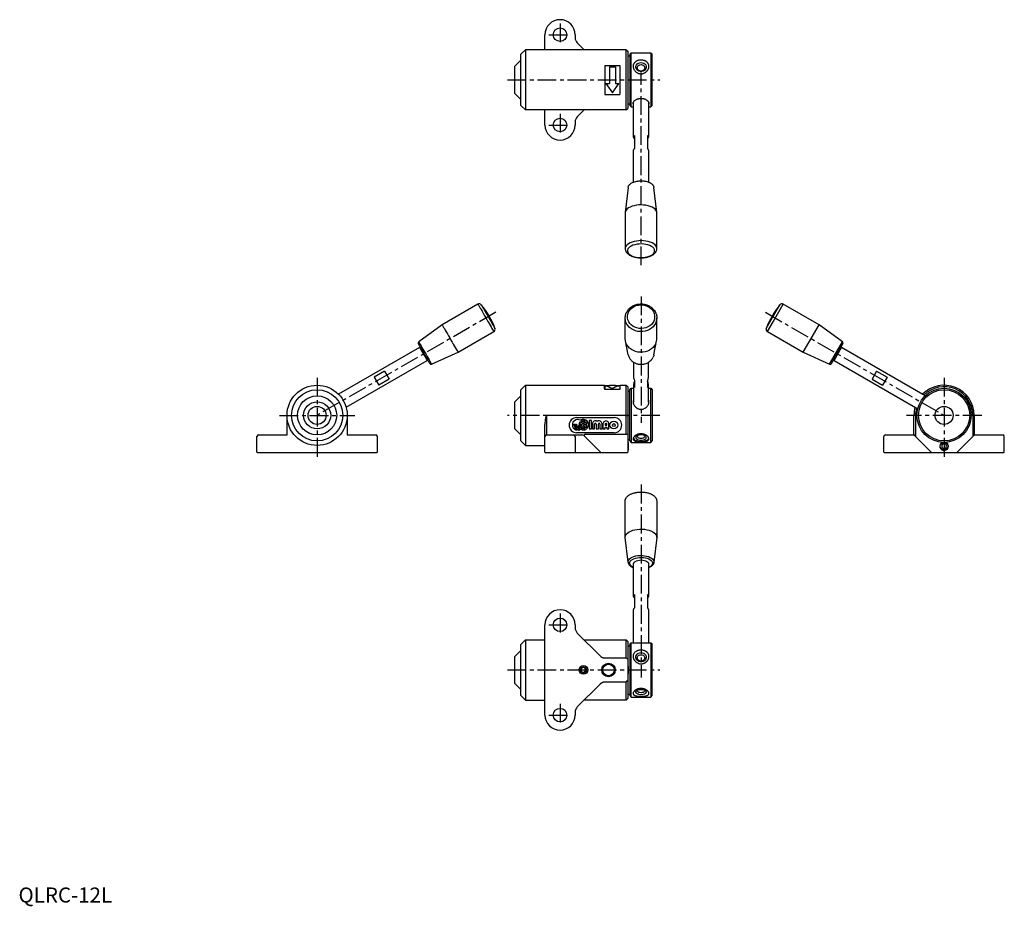
# Model space of a CAD drawing. Extents: x 1 to 655, y -3 to 587.
import ezdxf

# ---------------------------------------------------------------- set-up
doc = ezdxf.new("R2010")
doc.units = 0
doc.header["$LTSCALE"] = 10
doc.header["$MEASUREMENT"] = 0
doc.linetypes.add('CENTER', pattern=[2, 1.25, -0.25, 0.25, -0.25])
doc.layers.get('0').update_dxf_attribs({"linetype": 'CONTINUOUS'})
doc.layers.add('1', color=1, linetype='CENTER')
doc.styles.add('Standard1', font='ARIAL.TTF')

msp = doc.modelspace()

# ---------------------------------------------------------------- linework, layer by layer
for p, q in [((349.75, 566.72), (349.75, 576.72)), ((369.75, 576.72), (369.75, 574.79)), ((371.21, 571.25), (375.75, 566.72)), ((333.75, 563.72), (336.75, 566.72)), ((333.75, 529.72), (333.75, 563.72)), ((403.75, 566.72), (336.75, 566.72)), ((336.75, 566.72), (336.75, 526.72)), ((403.75, 526.72), (403.75, 566.72)), ((403.75, 566.72), (404.75, 565.72)), ((404.75, 565.72), (404.75, 527.72)), ((404.75, 562.72), (406.05, 562.72)), ((406.05, 563.72), (407.05, 564.72)), ((406.05, 563.72), (406.05, 529.72)), ((407.05, 528.72), (407.05, 564.72)), ((407.05, 564.72), (420.05, 564.72)), ((420.05, 564.72), (420.05, 528.72)), ((420.05, 564.72), (421.05, 563.72)), ((421.05, 529.72), (421.05, 563.72)), ((329.75, 555.72), (333.75, 559.72)), ((389.5, 556.36), (389.5, 537.07)), ((389.5, 556.36), (399.5, 556.36)), ((399.5, 556.36), (399.5, 537.07)), ((329.75, 537.72), (329.75, 555.72)), ((392.5, 555.41), (392.5, 544.22)), ((392.5, 555.41), (396.5, 555.41)), ((396.5, 555.41), (396.5, 544.22)), ((390.25, 544.22), (392.5, 544.22)), ((390.25, 544.22), (392.5, 544.22)), ((390.25, 544.22), (394.5, 538.02)), ((394.5, 538.02), (398.75, 544.22)), ((396.5, 544.22), (398.75, 544.22)), ((396.5, 544.22), (398.75, 544.22)), ((329.75, 537.72), (333.75, 533.72)), ((389.5, 537.07), (399.5, 537.07)), ((404.75, 530.72), (406.05, 530.72)), ((408.55, 508.61), (408.55, 531.56)), ((418.55, 531.56), (418.55, 508.61)), ((333.75, 529.72), (336.75, 526.72)), ((403.75, 526.72), (336.75, 526.72)), ((349.75, 516.72), (349.75, 526.72)), ((375.75, 526.72), (371.21, 522.18)), ((403.75, 526.72), (404.75, 527.72)), ((406.05, 529.72), (407.05, 528.72)), ((407.05, 528.72), (408.55, 528.72)), ((418.55, 528.72), (420.05, 528.72)), ((420.05, 528.72), (421.05, 529.72)), ((369.75, 518.64), (369.75, 516.72)), ((409.17, 509.82), (409.17, 501.16)), ((417.92, 509.82), (417.92, 501.16)), ((408.55, 478.77), (408.55, 499.95)), ((418.55, 499.95), (418.55, 478.77)), ((404.97, 475.17), (403.06, 458.64)), ((424.04, 458.52), (422.12, 475.17)), ((403.05, 458.38), (403.05, 434.62)), ((424.05, 434.61), (424.05, 458.38)), ((305.23, 397.58), (281.46, 383.85)), ((500.02, 387.18), (505.81, 397.2)), ((501.31, 385.97), (508.01, 397.58)), ((531.78, 383.85), (508.01, 397.58)), ((403.05, 374.76), (403.05, 388.45)), ((424.05, 388.48), (424.03, 387.96)), ((424.05, 374.76), (424.05, 388.48)), ((496.74, 381.49), (500.02, 387.18)), ((497.51, 379.39), (501.31, 385.97)), ((281.46, 383.85), (265.87, 372.65)), ((291.96, 365.67), (315.73, 379.39)), ((497.51, 379.39), (521.28, 365.67)), ((525.09, 372.25), (531.78, 383.85)), ((547.37, 372.65), (531.78, 383.85)), ((405.09, 363.92), (403.17, 373.38)), ((422.01, 363.92), (423.89, 373.18)), ((266.46, 368.84), (212.65, 337.77)), ((267.14, 368.66), (266.46, 368.84)), ((521.28, 365.67), (525.09, 372.25)), ((541.79, 360.18), (546.79, 368.84)), ((541.89, 363.16), (547.37, 372.65)), ((542.81, 362.94), (547.65, 371.34)), ((546.79, 368.84), (546.11, 368.66)), ((602.39, 336.73), (546.79, 368.84)), ((217.65, 329.11), (271.46, 360.18)), ((271.46, 360.18), (271.64, 360.86)), ((274.46, 357.77), (291.96, 365.67)), ((521.28, 365.67), (538.78, 357.77)), ((538.78, 357.77), (541.89, 363.16)), ((540.06, 358.18), (542.81, 362.94)), ((541.61, 360.86), (541.79, 360.18)), ((541.79, 360.18), (597.39, 328.07)), ((408.55, 359.09), (408.55, 349.3)), ((418.55, 349.3), (418.55, 359.09)), ((243.21, 353.11), (236.28, 349.11)), ((236.28, 349.11), (239.28, 343.91)), ((246.21, 347.91), (239.28, 343.91)), ((243.21, 353.11), (246.21, 347.91)), ((409.17, 347.2), (409.17, 342.2)), ((417.92, 347.2), (417.92, 342.2)), ((570.04, 353.11), (567.04, 347.91)), ((567.04, 347.91), (573.97, 343.91)), ((570.04, 353.11), (576.97, 349.11)), ((576.97, 349.11), (573.97, 343.91)), ((333.75, 340.76), (336.75, 343.76)), ((333.75, 306.76), (333.75, 340.76)), ((336.75, 343.76), (336.75, 303.76)), ((336.75, 343.76), (389.25, 343.76)), ((389.25, 341.36), (389.25, 343.76)), ((389.25, 343.46), (389.5, 343.46)), ((389.5, 343.56), (389.5, 341.15)), ((389.5, 343.56), (392.5, 343.56)), ((389.75, 341.11), (399.25, 341.11)), ((390.25, 343.41), (392.5, 343.41)), ((392.5, 343.57), (392.5, 343.41)), ((396.5, 343.57), (392.5, 343.57)), ((396.5, 343.57), (396.5, 343.41)), ((396.5, 343.56), (399.5, 343.56)), ((396.5, 343.41), (398.75, 343.41)), ((399.5, 343.56), (399.5, 341.15)), ((399.5, 343.46), (399.75, 343.46)), ((399.75, 341.36), (399.75, 343.76)), ((399.75, 343.76), (403.75, 343.76)), ((403.75, 311.17), (403.75, 343.76)), ((403.75, 343.76), (404.75, 342.76)), ((404.75, 342.76), (404.75, 299.26)), ((406.05, 340.76), (407.05, 341.76)), ((406.05, 306.76), (406.05, 340.76)), ((407.05, 341.76), (407.05, 305.76)), ((407.05, 341.76), (408.55, 341.76)), ((408.55, 344.3), (408.55, 332.51)), ((418.55, 332.51), (418.55, 344.3)), ((418.55, 341.76), (420.05, 341.76)), ((420.05, 305.76), (420.05, 341.76)), ((420.05, 341.76), (421.05, 340.76)), ((421.05, 340.76), (421.05, 306.76)), ((329.75, 332.76), (333.75, 336.76)), ((404.75, 339.76), (406.05, 339.76)), ((329.75, 314.76), (329.75, 332.76)), ((178.38, 310.76), (178.38, 323.76)), ((218.38, 323.76), (218.38, 310.76)), ((350.75, 323.76), (350.75, 310.76)), ((403.75, 323.76), (350.75, 323.76)), ((370.75, 322.26), (395.75, 322.26)), ((403.75, 323.76), (404.75, 323.76)), ((594.87, 310.76), (594.87, 323.76)), ((595.87, 323.76), (595.87, 309.76)), ((633.87, 323.76), (633.87, 309.76)), ((634.87, 323.76), (634.87, 310.76)), ((329.75, 314.76), (333.75, 310.76)), ((349.75, 309.76), (349.75, 317.51)), ((368.95, 317.5), (368.95, 317.85)), ((368.95, 317.85), (369.53, 317.85)), ((369.53, 317.85), (369.53, 317.5)), ((370.11, 317.5), (370.11, 317.85)), ((370.11, 317.85), (370.69, 317.85)), ((370.69, 317.85), (370.69, 317.5)), ((371.22, 315.29), (371.22, 315.95)), ((371.22, 313.98), (371.22, 314.63)), ((371.85, 315.95), (371.85, 315.29)), ((371.85, 314.63), (371.85, 313.98)), ((373.53, 317.85), (372.95, 317.85)), ((372.95, 317.85), (372.95, 317.5)), ((373.53, 317.5), (373.53, 317.85)), ((374.11, 317.85), (374.11, 317.5)), ((374.64, 317.85), (374.11, 317.85)), ((374.64, 319.35), (374.64, 320.37)), ((374.64, 318.7), (374.64, 317.85)), ((374.64, 316.3), (374.64, 316.86)), ((374.64, 314.64), (374.64, 315.65)), ((375.27, 320.37), (375.27, 319.35)), ((375.27, 318.7), (375.27, 317.85)), ((375.27, 317.85), (377.52, 317.86)), ((375.27, 317.15), (375.27, 316.31)), ((377.52, 317.15), (375.27, 317.15)), ((375.27, 315.65), (375.27, 314.64)), ((379.05, 320.25), (379.05, 314.75)), ((380.58, 320.25), (379.05, 320.25)), ((379.05, 314.75), (380.59, 314.76)), ((380.59, 314.76), (380.58, 320.25)), ((381.2, 318.02), (381.2, 314.76)), ((381.2, 314.76), (382.74, 314.76)), ((382.74, 314.76), (382.74, 318.02)), ((383.66, 318.02), (383.66, 314.76)), ((383.66, 314.76), (385.2, 314.76)), ((385.2, 314.76), (385.19, 318.02)), ((386.11, 318.03), (386.12, 314.76)), ((386.12, 314.76), (387.65, 314.76)), ((387.65, 314.76), (387.65, 318.03)), ((388.26, 318.03), (388.27, 314.76)), ((388.27, 314.76), (389.8, 314.76)), ((389.8, 318.03), (389.8, 317.34)), ((389.8, 317.34), (390.72, 317.34)), ((389.8, 314.76), (389.8, 315.97)), ((389.8, 315.97), (390.72, 315.97)), ((390.72, 317.34), (390.72, 318.03)), ((390.72, 315.97), (390.72, 314.76)), ((390.72, 314.76), (392.26, 314.76)), ((392.26, 314.76), (392.26, 318.03)), ((158.38, 299.26), (158.38, 309.76)), ((159.38, 310.76), (178.38, 310.76)), ((218.38, 310.76), (237.38, 310.76)), ((238.38, 299.26), (238.38, 309.76)), ((349.75, 299.26), (349.75, 309.76)), ((350.75, 310.76), (374.33, 310.76)), ((369.75, 309.76), (369.75, 299.26)), ((395.75, 312.26), (370.75, 312.26)), ((386.54, 299.26), (375.44, 310.38)), ((376.75, 311.17), (404.75, 311.17)), ((404.75, 307.76), (406.05, 307.76)), ((574.87, 299.26), (574.87, 309.76)), ((575.87, 310.76), (594.87, 310.76)), ((606.72, 298.9), (595.16, 310.47)), ((634.58, 310.47), (623.02, 298.9)), ((634.87, 310.76), (653.87, 310.76)), ((654.87, 299.26), (654.87, 309.76)), ((333.75, 306.76), (336.75, 303.76)), ((336.75, 303.76), (349.75, 303.76)), ((405.15, 305.76), (404.75, 305.76)), ((405.15, 300.76), (405.15, 305.76)), ((406.05, 306.76), (407.05, 305.76)), ((407.05, 305.76), (420.05, 305.76)), ((420.05, 305.76), (421.05, 306.76)), ((613.45, 304.26), (613.3, 302.53)), ((613.3, 302.53), (614.71, 301.53)), ((615.03, 304.98), (613.45, 304.26)), ((614.71, 301.53), (616.29, 302.26)), ((616.44, 303.99), (615.03, 304.98)), ((616.29, 302.26), (616.44, 303.99)), ((158.88, 298.76), (158.38, 299.26)), ((237.88, 298.76), (158.88, 298.76)), ((238.38, 299.26), (237.88, 298.76)), ((349.75, 299.26), (350.25, 298.76)), ((404.25, 298.76), (350.25, 298.76)), ((369.75, 299.26), (369.25, 298.76)), ((386.54, 299.26), (386.19, 298.76)), ((404.75, 299.26), (404.25, 298.76)), ((405.15, 300.76), (404.75, 300.76)), ((574.87, 299.26), (575.37, 298.76)), ((654.37, 298.76), (575.37, 298.76)), ((607.08, 298.76), (606.72, 298.9)), ((623.02, 298.9), (622.66, 298.76)), ((654.37, 298.76), (654.87, 299.26)), ((403.06, 242.63), (403.05, 266.67)), ((424.05, 266.67), (424.04, 242.87)), ((404.97, 226.11), (403.06, 242.59)), ((424.03, 242.59), (422.12, 226.11)), ((408.55, 203.4), (408.55, 225.18)), ((418.55, 225.14), (418.55, 203.4)), ((409.17, 204.61), (409.17, 195.95)), ((417.92, 204.61), (417.92, 195.95)), ((408.55, 172.56), (408.55, 194.74)), ((418.55, 194.74), (418.55, 172.56)), ((349.75, 124.56), (349.75, 184.56)), ((369.75, 184.56), (369.75, 182.63)), ((371.21, 179.1), (386.54, 163.77)), ((333.75, 171.56), (336.75, 174.56)), ((333.75, 137.56), (333.75, 171.56)), ((336.75, 174.56), (336.75, 134.56)), ((336.75, 174.56), (349.75, 174.56)), ((375.75, 174.56), (376.75, 174.56)), ((376.75, 174.56), (403.75, 174.56)), ((403.75, 174.27), (403.75, 174.56)), ((403.75, 174.56), (404.75, 173.56)), ((403.75, 162.71), (403.75, 174.27)), ((404.75, 173.56), (404.75, 135.56)), ((404.75, 170.56), (406.05, 170.56)), ((406.05, 171.56), (407.05, 172.56)), ((406.05, 171.56), (406.05, 137.56)), ((407.05, 136.56), (407.05, 172.56)), ((407.05, 172.56), (420.05, 172.56)), ((420.05, 172.56), (420.05, 136.56)), ((420.05, 172.56), (421.05, 171.56)), ((421.05, 137.56), (421.05, 171.56)), ((329.75, 163.56), (333.75, 167.56)), ((329.75, 145.56), (329.75, 163.56)), ((388.31, 162.71), (403.75, 162.71)), ((403.89, 162.35), (403.75, 162.71)), ((404.25, 161.85), (403.89, 162.35)), ((404.75, 161.65), (404.25, 161.85)), ((404.75, 157.06), (405.15, 157.06)), ((405.15, 152.06), (405.15, 157.06)), ((374.5, 156.12), (373.52, 154.69)), ((373.52, 154.69), (374.27, 153.13)), ((374.27, 153.13), (375.99, 153)), ((376.22, 155.99), (374.5, 156.12)), ((375.99, 153), (376.97, 154.43)), ((376.97, 154.43), (376.22, 155.99)), ((404.75, 152.06), (405.15, 152.06)), ((329.75, 145.56), (333.75, 141.56)), ((386.54, 145.35), (371.21, 130.02)), ((403.75, 146.41), (388.31, 146.41)), ((403.75, 146.41), (403.89, 146.77)), ((403.75, 134.85), (403.75, 146.41)), ((403.89, 146.77), (404.25, 147.27)), ((404.25, 147.27), (404.75, 147.47)), ((333.75, 137.56), (336.75, 134.56)), ((404.75, 138.56), (406.05, 138.56)), ((406.05, 137.56), (407.05, 136.56)), ((420.05, 136.56), (421.05, 137.56)), ((336.75, 134.56), (349.75, 134.56)), ((376.75, 134.56), (375.75, 134.56)), ((403.75, 134.56), (376.75, 134.56)), ((403.75, 134.56), (404.75, 135.56)), ((403.75, 134.56), (403.75, 134.85)), ((407.05, 136.56), (420.05, 136.56)), ((369.75, 126.49), (369.75, 124.56))]:
    msp.add_line(p, q)
for points in [[(413.55, 550.78, 0.034303), (414.44, 550.84, 0.055568), (414.97, 550.98, 0.01321), (415.96, 551.38, 0.037633), (416.3, 551.56, 0.022681), (416.82, 551.93, 0.0273), (417.22, 552.27, 0.023764), (417.58, 552.64, 0.022044), (417.92, 553.08, 0.035769), (418.26, 553.64, 0.034078), (418.54, 554.27, 0.031264), (418.7, 554.83, 0.034377), (418.78, 555.36, 0.030282), (418.79, 555.89, 0.033216), (418.74, 556.37, 0.029858), (418.64, 556.79, 0.028651), (418.49, 557.2, 0.039122), (418.23, 557.69, 0.038574), (417.9, 558.13, 0.029735), (417.53, 558.51, 0.031404), (417.13, 558.83, 0.023681), (416.67, 559.12, 0.025207), (416.22, 559.34, 0.025506), (415.74, 559.53, 0.02046), (415.12, 559.7, 0.030068), (414.37, 559.83, 0.027472), (413.55, 559.87, 0.026965), (412.8, 559.83, 0.025546), (412.02, 559.71, 0.025747), (411.38, 559.53, 0.026527), (410.78, 559.3, 0.037713), (410.14, 558.96, 0.040735), (409.6, 558.55, 0.02807), (409.19, 558.13, 0.036178), (408.91, 557.77, 0.023263), (408.71, 557.43, 0.025742), (408.56, 557.11, 0.035674), (408.4, 556.61, 0.0366), (408.32, 556.11, 0.023309), (408.3, 555.71, 0.024116), (408.31, 555.33, 0.02742), (408.38, 554.92, 0.022406), (408.5, 554.43, 0.035203), (408.69, 553.93, 0.027671), (409.01, 553.32, 0.033519), (409.36, 552.83, 0.028286), (409.83, 552.31, 0.037167), (410.42, 551.81, 0.036973), (411.08, 551.4, 0.030671), (411.48, 551.22, 0.014364), (412.36, 550.91, 0.046907), (412.81, 550.82, 0.028439), (413.55, 550.78)], [(408.55, 530.51, -0.019654), (408.46, 530.61, -0.03137), (408.42, 530.69, -0.011893), (408.33, 530.85, -0.030219), (408.31, 530.92, -0.05038), (408.29, 531.02, -0.034848), (408.28, 531.16, -0.044808), (408.3, 531.34, -0.031325), (408.36, 531.58, -0.025609), (408.41, 531.71, -0.013667), (408.53, 531.96, -0.053722), (408.85, 532.44, -0.042348), (409.36, 532.95, -0.02888), (409.89, 533.36, -0.030654), (410.43, 533.68, -0.015223), (410.99, 533.94, -0.025096), (411.34, 534.07, -0.020956), (411.83, 534.2, -0.01646), (412.46, 534.33, -0.016274), (413.06, 534.4, -0.020084), (413.55, 534.43, -0.028064), (414.08, 534.41, -0.020661), (414.81, 534.31, -0.018654), (415.37, 534.18, -0.02014), (415.88, 534.03, -0.029878), (416.45, 533.79, -0.026917), (417.06, 533.45, -0.022045), (417.55, 533.1, -0.030796), (417.88, 532.82, -0.021421), (418.21, 532.46, -0.032524), (418.41, 532.21, -0.011012), (418.53, 532.01, -0.016255), (418.61, 531.87, -0.020597), (418.69, 531.69, -0.02274), (418.75, 531.51, -0.032018), (418.79, 531.35, -0.035422), (418.81, 531.2, -0.027995), (418.81, 531.09, -0.034493), (418.79, 531, -0.03904), (418.77, 530.94, -0.011425), (418.69, 530.73, -0.035513), (418.64, 530.65, -0.022197), (418.55, 530.51)], [(404.97, 475.17, -0.050229), (405.19, 476, -0.072636), (405.47, 476.53, -0.008288), (405.89, 477.07, -0.028173), (406.02, 477.22, -0.019429), (406.3, 477.47, -0.013587), (406.71, 477.8, -0.040944), (407.42, 478.26, -0.027931), (408.55, 478.77, -0.034156), (410, 479.24, -0.032689), (411.58, 479.51, -0.011556), (412.7, 479.61, -0.015269), (413.55, 479.63, -0.019178), (414.79, 479.59, -0.020004), (415.96, 479.45, -0.025421), (417.36, 479.15, -0.029217), (418.55, 478.77, -0.010428), (419.08, 478.54, -0.012901), (419.5, 478.34, -0.028483), (420.02, 478.04, -0.020487), (420.7, 477.56, -0.043921), (420.99, 477.28, -0.018016), (421.62, 476.54, -0.076178), (421.89, 476.04, -0.04843), (422.12, 475.17)], [(403.05, 434.62, 0.036126), (403.1, 433.89, 0.057607), (403.22, 433.44, 0.016861), (403.55, 432.67, 0.034176), (403.75, 432.31, 0.036452), (404.26, 431.65, 0.03809), (404.83, 431.09, 0.022803), (405.57, 430.53, 0.028807), (406.2, 430.15, 0.012257), (406.97, 429.76, 0.019035), (407.47, 429.55, 0.01165), (408.37, 429.23, 0.01693), (409, 429.05, 0.004874), (409.59, 428.91, 0.008597), (409.92, 428.84, 0.006363), (410.44, 428.74, 0.006739), (410.94, 428.66, 0.008065), (411.38, 428.61, 0.005749), (412.01, 428.54, 0.011454), (412.68, 428.5, 0.009142), (413.52, 428.48, 0.011887), (414.34, 428.5, 0.011086), (415.23, 428.56, 0.008611), (415.76, 428.61, 0.006597), (416.45, 428.71, 0.016169), (417.27, 428.86, 0.012768), (418.29, 429.11, 0.018693), (419.13, 429.37, 0.017932), (419.99, 429.7, 0.017187), (420.66, 430.02, 0.017812), (421.28, 430.37, 0.019404), (421.72, 430.67, 0.016182), (422.23, 431.07, 0.0313), (422.74, 431.55, 0.031988), (423.18, 432.07, 0.029586), (423.48, 432.56, 0.02946), (423.73, 433.07, 0.023786), (423.85, 433.42, 0.014671), (424.01, 434, 0.04394), (424.04, 434.2, 0.02261), (424.05, 434.61)], [(403.05, 388.45, -0.008735), (403.06, 388.93, -0.018916), (403.08, 389.15, -0.008317), (403.2, 389.98, -0.011055), (403.32, 390.6, -0.041343), (403.5, 391.23, -0.020966), (404.02, 392.41, -0.057264), (405, 393.94, -0.054206), (406.36, 395.29, -0.020764), (407.37, 396.03, -0.027506), (408.19, 396.51, -0.022856), (409.11, 396.93, -0.020251), (410.18, 397.32, -0.043071), (411.94, 397.71, -0.041678), (413.81, 397.81, -0.021447), (415.06, 397.71, -0.026425), (416.07, 397.54, -0.025775), (417.35, 397.18, -0.028233), (418.48, 396.72, -0.026884), (419.48, 396.18, -0.026067), (420.44, 395.52, -0.029047), (421.25, 394.83, -0.027449), (422.02, 394, -0.03677), (422.83, 392.86, -0.041594), (423.38, 391.76, -0.020489), (423.56, 391.24, -0.009746), (423.88, 390.14, -0.039188), (423.99, 389.51, -0.024258), (424.05, 388.48)], [(405.09, 363.92, 0.013747), (405.28, 363.24, 0.022359), (405.43, 362.83, 0.005087), (405.76, 362.08, 0.013041), (405.89, 361.79, 0.044663), (406.26, 361.2, 0.029588), (406.94, 360.41, 0.032238), (407.65, 359.76, 0.028598), (408.55, 359.12, 0.024209), (409.53, 358.57, 0.03219), (410.31, 358.24, 0.022288), (411.29, 357.94, 0.02813), (412.08, 357.79, 0.011485), (412.78, 357.71, 0.015731), (413.3, 357.68, 0.017196), (413.86, 357.69, 0.012498), (414.64, 357.74, 0.027063), (415.34, 357.85, 0.018863), (416.32, 358.09, 0.036999), (417.47, 358.51, 0.036774), (418.55, 359.09, 0.017973), (419.17, 359.52, 0.021485), (419.65, 359.92, 0.026617), (420, 360.27, 0.010423), (420.82, 361.22, 0.043366), (421.1, 361.62, 0.023741), (421.51, 362.42)], [(389.25, 341.36, 0.070671), (389.28, 341.28, 0.108201), (389.32, 341.23, 0.023577), (389.39, 341.19, 0.042519), (389.43, 341.17, 0.023407), (389.49, 341.15, 0.012008), (389.61, 341.12, 0.034036), (389.66, 341.12, 0.019512), (389.75, 341.11)], [(390.25, 343.41, -0.001978), (390.54, 343.34, -0.005437), (390.64, 343.31, -0.000798), (391.33, 343.11, -0.003693), (391.48, 343.07, -0.013377), (391.81, 342.96, -0.010651), (392.22, 342.8, -0.014743), (392.67, 342.6, -0.014946), (393.11, 342.37, -0.003568), (393.22, 342.31, -0.000568), (393.88, 341.93, -0.006225), (394.09, 341.81, -0.003042), (394.5, 341.56)], [(398.75, 343.41, 0.001978), (398.46, 343.34, 0.005437), (398.35, 343.31, 0.000798), (397.66, 343.11, 0.003693), (397.51, 343.07, 0.013377), (397.18, 342.96, 0.010651), (396.78, 342.8, 0.014743), (396.32, 342.6, 0.014946), (395.88, 342.37, 0.003568), (395.77, 342.31, 0.000568), (395.11, 341.93, 0.006225), (394.91, 341.81, 0.003042), (394.5, 341.56)], [(399.75, 341.36, -0.070671), (399.71, 341.28, -0.108201), (399.67, 341.23, -0.023577), (399.61, 341.19, -0.042519), (399.57, 341.17, -0.023407), (399.51, 341.15, -0.012008), (399.38, 341.12, -0.034036), (399.33, 341.12, -0.019512), (399.25, 341.11)], [(408.55, 333.9, 0.043196), (408.35, 333.37, 0.063173), (408.29, 332.99, 0.009968), (408.29, 332.53, 0.023686), (408.3, 332.34, 0.034349), (408.39, 331.85, 0.027107), (408.58, 331.25, 0.034557), (408.89, 330.57, 0.038468), (409.25, 330.01, 0.020306), (409.6, 329.6, 0.023142), (409.93, 329.26, 0.02207), (410.3, 328.95, 0.019263), (410.75, 328.63, 0.03559), (411.18, 328.39, 0.022802), (411.89, 328.09, 0.045948), (412.63, 327.9, 0.037727), (413.55, 327.82, 0.045892), (414.46, 327.89, 0.048354), (415.31, 328.12, 0.030319), (416.05, 328.46, 0.036335), (416.62, 328.82, 0.026481), (417.14, 329.24, 0.029141), (417.57, 329.67, 0.037445), (418.06, 330.34, 0.042077), (418.41, 330.99, 0.023841), (418.65, 331.65, 0.03688), (418.75, 332.1, 0.013745), (418.8, 332.45, 0.025049), (418.81, 332.64, 0.027373), (418.8, 332.78, 0.007883), (418.74, 333.26, 0.040413), (418.69, 333.5, 0.024868), (418.55, 333.89)], [(349.75, 317.51, -0.010004), (349.8, 318.58, -0.022302), (349.85, 319.06, -0.001382), (350.14, 320.9, -0.010304), (350.19, 321.15, -0.001055), (350.24, 321.4, -0.000205), (350.52, 322.72, -0.002984), (350.58, 323.03, -0.00127), (350.75, 323.76)], [(413.55, 306.22, 0.01067), (414.46, 306.24, 0.01696), (415.04, 306.27, 0.001356), (415.95, 306.37, 0.008648), (416.09, 306.39, 0.01933), (416.75, 306.51, 0.023023), (417.28, 306.66, 0.012747), (417.49, 306.73, 0.011556), (417.71, 306.82, 0.029788), (417.96, 306.94, 0.023587), (418.25, 307.13, 0.045229), (418.41, 307.27, 0.034634), (418.58, 307.48, 0.068868), (418.73, 307.75, 0.06877), (418.79, 308.05, 0.042214), (418.79, 308.31, 0.045456), (418.75, 308.55, 0.030487), (418.66, 308.81, 0.030854), (418.54, 309.05, 0.036723), (418.28, 309.43, 0.03564), (417.96, 309.79, 0.016175), (417.66, 310.06, 0.019428), (417.39, 310.27, 0.019113), (417.01, 310.52, 0.017666), (416.57, 310.77, 0.02125), (416.08, 311, 0.02394), (415.63, 311.15, 0.020678), (415.18, 311.27, 0.015369), (414.57, 311.38, 0.015711), (414.05, 311.45, 0.016531), (413.55, 311.47, 0.032241), (412.96, 311.45, 0.023234), (412.16, 311.32, 0.021087), (411.51, 311.16, 0.025618), (410.98, 310.98, 0.024765), (410.42, 310.71, 0.026858), (409.93, 310.42, 0.017148), (409.52, 310.12, 0.021896), (409.22, 309.87, 0.021117), (409.03, 309.67, 0.015127), (408.78, 309.38, 0.042084), (408.59, 309.11, 0.030245), (408.4, 308.7, 0.07426), (408.3, 308.3, 0.077574), (408.33, 307.91, 0.066129), (408.45, 307.59, 0.074087), (408.63, 307.33, 0.033862), (408.91, 307.09, 0.044701), (409.14, 306.94, 0.019861), (409.53, 306.76, 0.026935), (409.84, 306.65, 0.013021), (410.32, 306.52, 0.017202), (410.69, 306.44, 0.009472), (411.32, 306.35, 0.012789), (411.79, 306.3, 0.004562), (411.94, 306.29, 0.00084), (412.75, 306.24, 0.010092), (413.01, 306.23, 0.004966), (413.55, 306.22)], [(403.05, 266.67, -0.006694), (403.06, 267.39, -0.057607), (403.17, 267.83, -0.016861), (403.51, 268.6, -0.034176), (403.71, 268.97, -0.036452), (404.22, 269.63, -0.03809), (404.79, 270.19, -0.022803), (405.53, 270.75, -0.028807), (406.16, 271.13, -0.012257), (406.92, 271.51, -0.019035), (407.43, 271.72, -0.01165), (408.33, 272.04, -0.01693), (408.96, 272.22, -0.004874), (409.54, 272.37, -0.008597), (409.88, 272.44, -0.006363), (410.4, 272.53, -0.006739), (410.9, 272.61, -0.008065), (411.34, 272.67, -0.005749), (411.97, 272.73, -0.011454), (412.64, 272.77, -0.009142), (413.47, 272.79, -0.011887), (414.3, 272.78, -0.011086), (415.19, 272.72, -0.008611), (415.72, 272.66, -0.006597), (416.41, 272.57, -0.016169), (417.23, 272.42, -0.012768), (418.25, 272.17, -0.018693), (419.09, 271.91, -0.017932), (419.95, 271.57, -0.017187), (420.62, 271.25, -0.017812), (421.24, 270.9, -0.019404), (421.68, 270.6, -0.016182), (422.19, 270.21, -0.0313), (422.7, 269.73, -0.031988), (423.13, 269.2, -0.029586), (423.44, 268.72, -0.02946), (423.69, 268.2, -0.023786), (423.81, 267.85, -0.014671), (423.97, 267.28, -0.04394), (424, 267.07, -0.02261), (424.05, 266.67)], [(404.97, 226.11, 0.024782), (405.03, 225.72, 0.046179), (405.1, 225.52, 0.015651), (405.35, 224.96, 0.033439), (405.49, 224.71, 0.024236), (405.78, 224.32, 0.02789), (406.07, 224.01, 0.016687), (406.37, 223.74, 0.018138), (406.67, 223.5, 0.020874), (406.87, 223.36, 0.005545), (407.67, 222.89, 0.029087), (407.97, 222.74, 0.015527), (408.55, 222.51)], [(422.12, 226.11, -0.024782), (422.06, 225.72, -0.046179), (422, 225.52, -0.015651), (421.74, 224.96, -0.033439), (421.6, 224.71, -0.024236), (421.31, 224.32, -0.02789), (421.03, 224.01, -0.016687), (420.72, 223.74, -0.018138), (420.42, 223.5, -0.020874), (420.22, 223.36, -0.005545), (419.42, 222.89, -0.029087), (419.12, 222.74, -0.015527), (418.55, 222.51)], [(386.54, 163.77, 0.021547), (386.89, 163.44, 0.032311), (387.14, 163.25, 0.005311), (387.41, 163.08, 0.006184), (387.64, 162.94, 0.049552), (387.88, 162.83, 0.030309), (388.31, 162.71)], [(413.62, 158.62, 0.03646), (414.52, 158.7, 0.053126), (415.13, 158.87, 0.005952), (415.84, 159.16, 0.025247), (416, 159.24, 0.020491), (416.48, 159.53, 0.02469), (416.86, 159.8, 0.019397), (417.21, 160.1, 0.01999), (417.52, 160.42, 0.020724), (417.76, 160.72, 0.016432), (418.04, 161.11, 0.031971), (418.3, 161.55, 0.026577), (418.54, 162.13, 0.033363), (418.69, 162.65, 0.032196), (418.78, 163.2, 0.030557), (418.79, 163.67, 0.028499), (418.75, 164.16, 0.037098), (418.64, 164.63, 0.033614), (418.46, 165.12, 0.04532), (418.11, 165.72, 0.050266), (417.71, 166.19, 0.017303), (417.33, 166.52, 0.02584), (417.05, 166.73, 0.015454), (416.75, 166.91, 0.013867), (416.41, 167.1, 0.032533), (415.94, 167.3, 0.02188), (415.2, 167.52, 0.034121), (414.42, 167.67, 0.03106), (413.55, 167.72, 0.024419), (412.77, 167.67, 0.026057), (412.05, 167.55, 0.022719), (411.44, 167.39, 0.023386), (410.87, 167.19, 0.035513), (410.35, 166.93, 0.029592), (409.78, 166.54, 0.043344), (409.26, 166.06, 0.046048), (408.86, 165.54, 0.03499), (408.6, 165.04, 0.039002), (408.43, 164.56, 0.030973), (408.33, 164.08, 0.031868), (408.3, 163.6, 0.039711), (408.34, 162.93, 0.041988), (408.49, 162.31, 0.022007), (408.68, 161.79, 0.027073), (408.88, 161.39, 0.021856), (409.13, 161, 0.019523), (409.43, 160.58, 0.033159), (409.79, 160.19, 0.022998), (410.37, 159.69, 0.039963), (410.66, 159.5, 0.012392), (411.64, 158.98, 0.069617), (412.42, 158.73, 0.047576), (413.62, 158.62)], [(386.54, 145.35, -0.021547), (386.89, 145.68, -0.032311), (387.14, 145.87, -0.005311), (387.41, 146.04, -0.006184), (387.64, 146.18, -0.049552), (387.88, 146.29, -0.030309), (388.31, 146.41)], [(413.55, 137.02, 0.01067), (414.46, 137.04, 0.01696), (415.03, 137.08, 0.001356), (415.95, 137.17, 0.008648), (416.09, 137.19, 0.01933), (416.74, 137.31, 0.023023), (417.28, 137.46, 0.012747), (417.49, 137.53, 0.011556), (417.71, 137.62, 0.029788), (417.95, 137.74, 0.023587), (418.24, 137.93, 0.045229), (418.4, 138.07, 0.034634), (418.58, 138.28, 0.068868), (418.72, 138.55, 0.06877), (418.79, 138.85, 0.042214), (418.79, 139.11, 0.045456), (418.74, 139.35, 0.030487), (418.66, 139.61, 0.030854), (418.54, 139.85, 0.036723), (418.28, 140.24, 0.03564), (417.96, 140.59, 0.016175), (417.66, 140.86, 0.019428), (417.39, 141.07, 0.019113), (417, 141.33, 0.017666), (416.56, 141.57, 0.02125), (416.08, 141.8, 0.02394), (415.63, 141.96, 0.020678), (415.18, 142.07, 0.015369), (414.56, 142.18, 0.015711), (414.04, 142.25, 0.016531), (413.55, 142.27, 0.032241), (412.96, 142.25, 0.023234), (412.16, 142.12, 0.021087), (411.5, 141.96, 0.025618), (410.98, 141.78, 0.024765), (410.42, 141.52, 0.026858), (409.92, 141.22, 0.017148), (409.52, 140.93, 0.021896), (409.22, 140.67, 0.021117), (409.02, 140.47, 0.015127), (408.77, 140.18, 0.042084), (408.59, 139.91, 0.030245), (408.39, 139.5, 0.07426), (408.3, 139.1, 0.077574), (408.32, 138.72, 0.066129), (408.44, 138.39, 0.074087), (408.63, 138.14, 0.033862), (408.9, 137.89, 0.044701), (409.14, 137.74, 0.019861), (409.53, 137.56, 0.026935), (409.83, 137.45, 0.013021), (410.31, 137.32, 0.017202), (410.68, 137.24, 0.009472), (411.31, 137.15, 0.012789), (411.78, 137.1, 0.004562), (411.93, 137.09, 0.00084), (412.74, 137.04, 0.010092), (413.01, 137.03, 0.004966), (413.55, 137.02)]]:
    msp.add_lwpolyline(points, format="xyb")
at = {"flags": 128}
for points in [[(413.55, 558.25), (414.49, 558.13), (415.36, 557.8), (416.1, 557.28), (416.65, 556.61), (416.97, 555.83), (417.04, 555.01), (416.84, 554.2), (416.41, 553.47), (415.75, 552.86), (414.94, 552.43), (414.02, 552.21), (413.07, 552.21), (412.15, 552.43), (411.34, 552.86), (410.69, 553.47), (410.25, 554.2), (410.05, 555.01), (410.12, 555.83), (410.44, 556.61), (410.99, 557.28), (411.73, 557.8), (412.6, 558.13), (413.55, 558.25)], [(413.55, 556.88), (414.32, 556.77), (415.02, 556.47), (415.57, 555.99), (415.92, 555.38), (416.05, 554.72), (415.92, 554.05), (415.57, 553.44), (415.02, 552.96), (414.32, 552.66), (413.55, 552.55), (412.77, 552.66), (412.08, 552.96), (411.52, 553.44), (411.17, 554.05), (411.05, 554.72), (411.17, 555.38), (411.52, 555.99), (412.08, 556.47), (412.77, 556.77), (413.55, 556.88)], [(408.55, 531.19), (408.37, 531.57), (408.36, 531.58)], [(418.73, 531.58), (418.73, 531.57), (418.55, 531.19)], [(424.05, 458.38), (424.04, 458.52), (423.88, 459.32), (423.47, 460.1), (422.83, 460.84), (421.97, 461.52), (420.91, 462.12), (419.68, 462.64), (418.31, 463.06), (416.83, 463.37), (415.27, 463.56), (413.67, 463.63), (412.06, 463.58), (410.49, 463.4), (408.99, 463.11), (407.6, 462.71), (406.35, 462.2), (405.27, 461.61), (404.38, 460.94), (403.71, 460.21), (403.26, 459.44), (403.06, 458.64), (403.05, 458.38)], [(424.05, 434.62), (424.04, 434.75), (423.88, 435.55), (423.47, 436.33), (422.83, 437.06), (421.97, 437.74), (420.91, 438.35), (419.68, 438.87), (418.31, 439.29), (416.83, 439.6), (415.27, 439.79), (413.67, 439.86), (412.06, 439.81), (410.49, 439.63), (408.99, 439.34), (407.6, 438.94), (406.35, 438.43), (405.27, 437.84), (404.38, 437.17), (403.71, 436.44), (403.26, 435.67), (403.06, 434.87), (403.05, 434.62)], [(422.26, 431.87), (422.55, 432.6), (422.6, 433.35), (422.4, 434.09), (421.96, 434.81), (421.29, 435.48), (420.41, 436.08), (419.34, 436.61), (418.11, 437.03), (416.76, 437.36), (415.32, 437.56), (413.83, 437.65), (412.34, 437.61), (410.87, 437.45), (409.48, 437.17), (408.21, 436.78), (407.07, 436.29), (406.12, 435.72), (405.36, 435.07), (404.83, 434.37), (404.54, 433.63), (404.49, 432.89), (404.69, 432.14), (405.13, 431.43), (405.8, 430.76), (406.68, 430.15), (407.75, 429.63), (408.98, 429.2), (410.33, 428.88), (411.77, 428.67), (413.26, 428.59), (414.76, 428.62), (416.22, 428.79), (417.61, 429.06), (418.89, 429.45), (420.02, 429.94), (420.98, 430.52), (421.73, 431.17), (422.26, 431.87)], [(305.23, 397.58), (305.29, 397.49), (305.46, 397.18), (305.75, 396.68), (306.15, 395.98), (306.66, 395.11), (307.25, 394.08), (307.92, 392.92), (308.65, 391.65), (309.42, 390.32), (310.22, 388.94), (311.03, 387.54), (311.82, 386.17), (312.58, 384.86), (313.29, 383.63), (313.93, 382.51), (314.49, 381.53), (314.96, 380.72), (315.33, 380.09), (315.58, 379.65), (315.71, 379.43), (315.73, 379.39)], [(307.44, 397.2), (307.48, 397.13), (307.64, 396.85), (307.92, 396.36), (308.31, 395.69), (308.8, 394.84), (309.37, 393.84), (310.02, 392.72), (310.72, 391.51), (311.46, 390.24), (312.2, 388.94), (312.95, 387.66), (313.66, 386.42), (314.33, 385.26), (314.94, 384.21), (315.46, 383.3), (315.89, 382.56), (316.21, 382), (316.42, 381.64), (316.5, 381.5), (316.51, 381.49)], [(421.95, 386.4), (421.28, 385.24), (420.39, 384.2), (419.32, 383.29), (418.09, 382.55), (416.74, 381.99), (415.3, 381.64), (413.81, 381.49), (412.31, 381.56), (410.85, 381.85), (409.46, 382.33), (408.19, 383.01), (407.06, 383.86), (406.1, 384.86), (405.35, 385.98), (404.82, 387.2), (404.54, 388.47), (404.49, 389.77), (404.7, 391.05), (405.14, 392.29), (405.81, 393.45), (406.7, 394.49), (407.77, 395.4), (409, 396.14), (410.35, 396.69), (411.79, 397.05), (413.28, 397.19), (414.78, 397.12), (416.24, 396.84), (417.63, 396.36), (418.91, 395.68), (420.04, 394.83), (420.99, 393.83), (421.74, 392.71), (422.27, 391.49), (422.56, 390.22), (422.6, 388.92), (422.4, 387.64), (421.95, 386.4)], [(423.28, 385.07), (422.56, 383.83), (421.64, 382.69), (420.52, 381.69), (419.24, 380.84), (417.83, 380.18), (416.32, 379.71), (414.74, 379.45), (413.13, 379.4), (411.53, 379.56), (409.98, 379.93), (408.52, 380.5), (407.17, 381.26), (405.97, 382.19), (404.95, 383.26), (404.13, 384.46), (403.53, 385.75), (403.17, 387.11), (403.05, 388.45)], [(281.46, 383.85), (281.51, 383.76), (281.69, 383.46), (281.98, 382.95), (282.38, 382.26), (282.89, 381.38), (283.48, 380.35), (284.15, 379.19), (284.88, 377.93), (285.65, 376.59), (286.45, 375.21), (287.25, 373.82), (288.04, 372.45), (288.8, 371.13), (289.51, 369.9), (290.16, 368.79), (290.72, 367.81), (291.19, 367), (291.56, 366.36), (291.81, 365.93), (291.94, 365.7), (291.96, 365.67)], [(423.28, 371.35), (422.56, 370.1), (421.64, 368.96), (420.52, 367.96), (419.24, 367.12), (417.83, 366.46), (416.32, 365.99), (414.74, 365.72), (413.13, 365.67), (411.53, 365.83), (409.98, 366.2), (408.52, 366.78), (407.17, 367.53), (405.97, 368.46), (404.95, 369.54), (404.13, 370.73), (403.53, 372.03), (403.17, 373.38), (403.05, 374.76)], [(265.59, 371.34), (265.62, 371.29), (265.77, 371.03), (266.03, 370.58), (266.4, 369.94), (266.86, 369.14), (267.41, 368.19), (268.02, 367.13), (268.67, 366), (269.35, 364.83), (270.03, 363.65), (270.69, 362.51), (271.3, 361.44), (271.86, 360.48), (272.33, 359.66), (272.72, 359), (272.99, 358.52), (273.15, 358.25), (273.19, 358.18)], [(265.87, 372.65), (265.88, 372.65), (265.95, 372.52), (266.15, 372.18), (266.46, 371.64), (266.88, 370.91), (267.39, 370.02), (267.98, 369), (268.64, 367.86), (269.34, 366.65), (270.06, 365.39), (270.79, 364.13), (271.5, 362.91), (272.17, 361.74), (272.78, 360.68), (273.32, 359.75), (273.77, 358.97), (274.11, 358.38), (274.34, 357.98), (274.45, 357.79), (274.46, 357.77)], [(266.46, 368.84), (266.46, 368.84), (266.53, 368.72), (266.72, 368.38), (267.02, 367.86), (267.43, 367.16), (267.9, 366.33), (268.43, 365.41), (268.99, 364.45)], [(268.99, 364.45), (269.55, 363.49), (270.07, 362.58), (270.54, 361.76), (270.93, 361.09), (271.22, 360.58), (271.4, 360.27), (271.46, 360.18)], [(422.01, 363.92), (421.94, 363.62), (421.51, 362.42)], [(408.55, 333.64), (408.37, 332.99), (408.3, 332.34)], [(418.8, 332.47), (418.73, 332.99), (418.55, 333.64)], [(408.36, 308.62), (408.49, 308.33), (408.91, 307.81), (409.54, 307.34), (410.37, 306.95), (411.34, 306.65), (412.42, 306.47), (413.55, 306.41)], [(413.55, 307.29), (414.49, 307.35), (415.36, 307.54), (416.1, 307.84), (416.65, 308.23), (416.97, 308.68), (417.04, 309.16), (416.84, 309.62), (416.41, 310.05), (415.75, 310.39), (414.94, 310.64), (414.02, 310.77), (413.07, 310.77), (412.15, 310.64), (411.34, 310.39), (410.69, 310.05), (410.25, 309.62), (410.05, 309.16), (410.12, 308.68), (410.44, 308.23), (410.99, 307.84), (411.73, 307.54), (412.6, 307.35), (413.55, 307.29)], [(411.2, 310.34), (411.17, 310.29), (411.05, 309.9), (411.17, 309.52), (411.52, 309.17), (412.08, 308.89), (412.77, 308.71), (413.55, 308.65)], [(413.55, 308.65), (414.32, 308.71), (415.02, 308.89), (415.57, 309.17), (415.92, 309.52), (416.05, 309.9), (415.92, 310.29), (415.89, 310.34)], [(413.55, 306.41), (414.67, 306.47), (415.75, 306.65), (416.72, 306.95), (417.55, 307.34), (418.18, 307.81), (418.6, 308.33), (418.74, 308.66)], [(403.06, 242.59), (403.06, 242.63), (403.1, 243.44), (403.39, 244.23), (403.92, 244.99), (404.67, 245.7), (405.63, 246.34), (406.77, 246.91), (408.08, 247.38), (409.51, 247.74), (411.04, 247.99), (412.62, 248.12), (414.23, 248.13), (415.82, 248.02), (417.36, 247.79), (418.81, 247.44), (420.13, 246.98), (421.3, 246.43), (422.29, 245.8), (423.08, 245.1), (423.64, 244.34)], [(404.97, 226.11), (404.96, 226.25), (405.05, 226.97), (405.38, 227.68), (405.94, 228.35), (406.73, 228.97), (407.71, 229.51), (408.86, 229.95), (410.15, 230.3), (411.53, 230.53), (412.97, 230.64), (414.43, 230.63), (415.86, 230.49), (417.22, 230.24), (418.48, 229.87), (419.6, 229.4), (420.54, 228.85), (421.28, 228.22), (421.8, 227.54)], [(408.55, 222.72), (407.88, 223.05), (407.07, 223.59), (406.46, 224.2), (406.09, 224.86), (405.95, 225.53), (406.06, 226.21), (406.41, 226.87), (406.99, 227.49), (407.78, 228.04), (408.75, 228.52), (409.88, 228.9), (411.12, 229.17), (412.45, 229.33), (413.81, 229.37), (415.16, 229.28), (416.46, 229.08), (417.66, 228.76), (418.74, 228.35), (419.64, 227.84), (420.35, 227.26), (420.85, 226.62), (420.85, 226.62)], [(408.55, 225.18), (408.69, 225.73), (409.07, 226.26), (409.68, 226.73), (410.48, 227.12), (411.44, 227.41), (412.5, 227.59), (413.62, 227.64), (414.73, 227.57), (415.78, 227.38), (416.72, 227.07), (417.5, 226.67), (418.08, 226.19), (418.44, 225.66), (418.55, 225.14)], [(420.85, 226.62), (421.1, 225.95), (421.12, 225.27), (420.89, 224.6), (420.42, 223.96), (419.74, 223.37), (418.85, 222.86), (418.55, 222.72)], [(421.8, 227.54), (422.08, 226.82), (422.12, 226.11)], [(413.55, 166.09), (414.49, 165.98), (415.36, 165.65), (416.1, 165.13), (416.65, 164.45), (416.97, 163.68), (417.04, 162.85), (416.84, 162.04), (416.41, 161.31), (415.75, 160.71), (414.94, 160.28), (414.02, 160.06), (413.07, 160.06), (412.15, 160.28), (411.34, 160.71), (410.69, 161.31), (410.25, 162.04), (410.05, 162.85), (410.12, 163.68), (410.44, 164.45), (410.99, 165.13), (411.73, 165.65), (412.6, 165.98), (413.55, 166.09)], [(413.55, 164.72), (414.32, 164.62), (415.02, 164.31), (415.57, 163.83), (415.92, 163.23), (416.05, 162.56), (415.92, 161.89), (415.57, 161.29), (415.02, 160.81), (414.32, 160.5), (413.55, 160.39), (412.77, 160.5), (412.08, 160.81), (411.52, 161.29), (411.17, 161.89), (411.05, 162.56), (411.17, 163.23), (411.52, 163.83), (412.08, 164.31), (412.77, 164.62), (413.55, 164.72)], [(413.55, 141.59), (414.49, 141.52), (415.36, 141.33), (416.1, 141.03), (416.65, 140.64), (416.97, 140.19), (417.04, 139.72), (416.84, 139.25), (416.41, 138.83), (415.75, 138.48), (414.94, 138.23), (414.02, 138.1), (413.07, 138.1), (412.15, 138.23), (411.34, 138.48), (410.69, 138.83), (410.25, 139.25), (410.05, 139.72), (410.12, 140.19), (410.44, 140.64), (410.99, 141.03), (411.73, 141.33), (412.6, 141.52), (413.55, 141.59)], [(415.89, 141.14), (415.92, 141.09), (416.05, 140.7), (415.92, 140.32), (415.57, 139.97), (415.02, 139.69), (414.32, 139.51), (413.55, 139.45), (412.77, 139.51), (412.08, 139.69), (411.52, 139.97), (411.17, 140.32), (411.05, 140.7), (411.17, 141.09), (411.2, 141.14)]]:
    msp.add_lwpolyline(points, dxfattribs=at)
for centre, radius in [((359.75, 576.72), 4.5), ((359.75, 516.72), 4.5), ((198.38, 323.76), 20), ((198.38, 323.76), 17), ((614.87, 323.76), 18), ((614.87, 323.76), 17), ((198.38, 323.76), 13), ((198.38, 323.76), 9), ((198.38, 323.76), 6), ((614.87, 323.76), 6), ((395.46, 317.34), 2.62), ((395.46, 317.34), 0.921), ((614.87, 303.26), 2.5), ((359.75, 184.56), 4.5), ((375.25, 154.56), 2.9), ((391.95, 154.56), 4.5), ((391.95, 154.56), 4), ((391.95, 154.56), 3.8), ((375.25, 154.56), 2.1), ((359.75, 124.56), 4.5)]:
    msp.add_circle(centre, radius)
for centre, radius, start, end in [((359.75, 576.72), 10, 90, 180), ((359.75, 576.72), 10, 0, 90), ((374.75, 574.79), 5, 180, 225), ((374.75, 518.64), 5, 135, 180), ((359.75, 516.72), 10, 180, 270), ((359.75, 516.72), 10, 270, 0), ((410.07, 508.61), 1.51, 126.60649, 233.39351), ((417.02, 508.61), 1.51, 306.60649, 53.39351), ((410.21, 499.85), 1.66, 128.53684, 176.83961), ((416.88, 499.85), 1.66, 3.16039, 51.46316), ((306.11, 396.06), 1.75, 40.44824, 120), ((269.39, 364.76), 50, 19.55176, 40.44824), ((543.86, 364.76), 50, 139.55176, 160.44824), ((507.14, 396.06), 1.75, 60, 139.55176), ((416, 388.5), 8.05, 334.78318, 356.12439), ((314.86, 380.91), 1.75, 300, 19.55176), ((498.39, 380.91), 1.75, 160.44824, 240), ((416.02, 374.77), 8.03, 334.76274, 359.90956), ((266.46, 371.84), 1, 125.71059, 210), ((546.79, 371.84), 1, 330, 54.28941), ((274.05, 358.68), 1, 210, 294.28941), ((539.19, 358.68), 1, 245.71059, 330), ((412.43, 349.31), 3.89, 180.26034, 212.94282), ((414.66, 349.31), 3.89, 327.05718, 359.73966), ((412.39, 344.3), 3.84, 146.90501, 213.09499), ((414.7, 344.3), 3.84, 326.90501, 33.09499), ((614.87, 323.76), 20, 0, 135.52249), ((614.87, 323.76), 19, 0, 134.74248), ((614.87, 323.76), 20, 164.47751, 180), ((614.87, 323.76), 19, 165.25752, 180), ((370.75, 317.26), 5, 90, 270), ((371.45, 317.47), 3.5, 59.16609, 266.22409), ((375.16, 317.5), 3.54, 237.24636, 122.84069), ((395.75, 317.26), 5, 270, 90), ((371.71, 317.35), 2.76, 176.87484, 259.84137), ((371.67, 317.38), 2.14, 176.89704, 257.81231), ((371.64, 317.42), 1.53, 176.94772, 254.10814), ((371.53, 317.5), 0.842, 180.04356, 0.04345), ((371.36, 317.35), 2.76, 280.24568, 3.21222), ((371.43, 317.42), 1.53, 285.97891, 3.13933), ((371.39, 317.38), 2.14, 282.27474, 3.19002), ((371.41, 317.15), 3.2, 277.8787, 304.9367), ((375.22, 317.6), 2.85, 140.53218, 182.09134), ((375.09, 321.88), 3.21, 230.07116, 262.00021), ((375.06, 317.78), 2.62, 99.33602, 127.58382), ((375.06, 321.94), 2.62, 232.50323, 260.75103), ((371.25, 317.26), 3.39, 317.23382, 329.34626), ((375.05, 317.21), 2.61, 239.72906, 261.0575), ((375.02, 313.09), 2.6, 98.51243, 109.49913), ((371.17, 317.4), 3.51, 341.49648, 351.1296), ((375, 313.16), 3.17, 96.60803, 99.16501), ((374.85, 317.78), 2.62, 52.50323, 80.75103), ((374.84, 321.94), 2.62, 279.33602, 307.58382), ((374.82, 321.88), 3.21, 278.08684, 310.0159), ((374.82, 313.12), 3.21, 50.07116, 82.00021), ((374.85, 313.07), 2.62, 52.50323, 80.75103), ((374.85, 317.22), 2.62, 279.33602, 307.58382), ((374.69, 317.62), 2.84, 4.75116, 39.27685), ((374.69, 317.38), 2.84, 320.8102, 355.33589), ((383.24, 318.12), 2.04, 54.6891, 182.66897), ((383.2, 318.02), 0.461, 0.04353, 180.04353), ((385.61, 318.12), 2.04, 357.41808, 125.39795), ((385.65, 318.02), 0.461, 0.04353, 180.04353), ((390.26, 318.03), 2, 0.04351, 180.04354), ((390.26, 318.03), 0.461, 0.04347, 180.04358), ((159.38, 309.76), 1, 90, 180), ((237.38, 309.76), 1, 0, 90), ((350.75, 309.76), 1, 90, 180), ((368.75, 309.76), 1, 0, 90), ((575.87, 309.76), 1, 90, 180), ((595.87, 311.17), 1, 180, 225), ((633.87, 311.17), 1, 315, 0), ((653.87, 309.76), 1, 0, 90), ((614.87, 303.26), 2.9, 118.32922, 0), ((614.87, 303.26), 2.9, 0, 61.67078), ((421.26, 242.89), 2.79, 353.78977, 31.32166), ((410.07, 203.4), 1.51, 126.60649, 233.39351), ((417.02, 203.4), 1.51, 306.60649, 53.39351), ((359.75, 184.56), 10, 90, 180), ((359.75, 184.56), 10, 0, 90), ((410.21, 194.65), 1.66, 128.53684, 176.83961), ((416.88, 194.65), 1.66, 3.16039, 51.46316), ((374.75, 182.63), 5, 180, 225), ((359.75, 124.56), 10, 180, 270), ((359.75, 124.56), 10, 270, 0), ((374.75, 126.49), 5, 135, 180)]:
    msp.add_arc(centre, radius, start, end)
for centre, major_axis, ratio, start_param, end_param in [((374.33, 309.76), (-1.41, 0), 0.707107, 3.810486, 4.712389), ((378.16, 308.34), (-2.45, 2.45), 0.57735, 5.759587, 6.527668)]:
    msp.add_ellipse(centre, major_axis=major_axis, ratio=ratio, start_param=start_param, end_param=end_param)
msp.add_point((312.69, 389.76))
at = {"layer": '1'}
for p, q in [((359.75, 584.22), (359.75, 569.22)), ((352.25, 576.72), (367.25, 576.72)), ((413.55, 423.48), (413.55, 551.72)), ((324.75, 546.72), (426.05, 546.72)), ((359.75, 524.22), (359.75, 509.22)), ((352.25, 516.72), (367.25, 516.72)), ((413.55, 402.81), (413.55, 318.76)), ((317.02, 392.26), (198.38, 323.76)), ((496.22, 392.26), (614.87, 323.76)), ((198.38, 348.76), (198.38, 293.76)), ((614.87, 348.76), (614.87, 293.76)), ((173.38, 323.76), (223.38, 323.76)), ((426.05, 323.76), (324.75, 323.76)), ((639.87, 323.76), (589.87, 323.76)), ((413.55, 277.79), (413.55, 149.56)), ((359.75, 192.06), (359.75, 177.06)), ((352.25, 184.56), (367.25, 184.56)), ((324.75, 154.56), (426.05, 154.56)), ((359.75, 132.06), (359.75, 117.06)), ((352.25, 124.56), (367.25, 124.56))]:
    msp.add_line(p, q, dxfattribs=at)

# ---------------------------------------------------------------- texts
at = {"color": 3, "style": 'Standard1'}
msp.add_text('QLRC-12L', height=10, dxfattribs=at).set_placement((0, 0))

doc.saveas('drawing.dxf')
